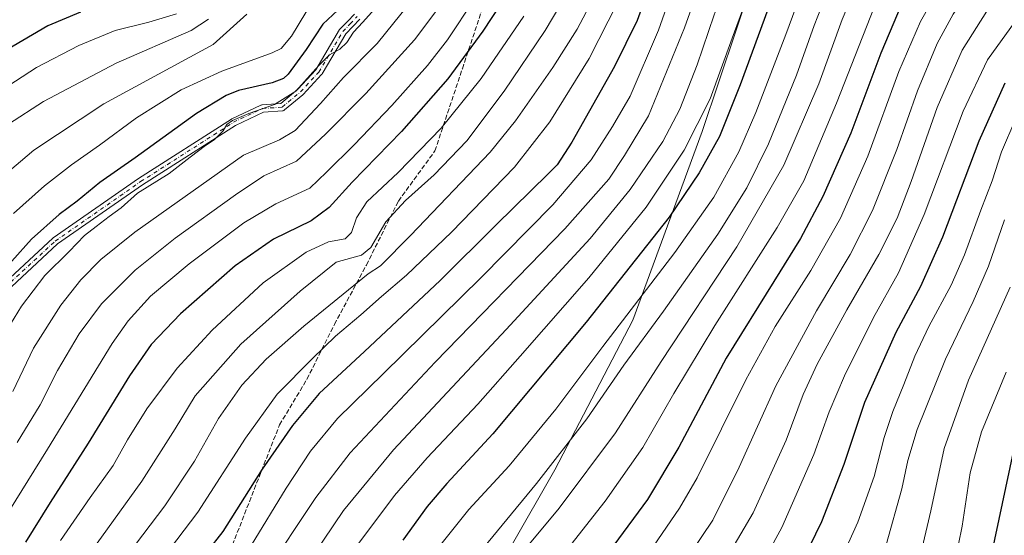
# Model space of a CAD drawing. Units: metres. Extents: x 600051 to 603487, y 4768493 to 4770857.
# Drawn here: x 602463 to 602805, y 4769296 to 4769475 of the extents above; entities that cross this region are included whole.
import ezdxf

# ---------------------------------------------------------------- set-up
doc = ezdxf.new("R2010")
doc.units = ezdxf.units.M
doc.header["$MEASUREMENT"] = 0
doc.linetypes.add('DGN Style 3', pattern=[2.307223, 1.648017, -0.659207])
doc.linetypes.add('DGN Style 4', pattern=[2.638475, 1.318413, -0.659207, 0.001648, -0.659207])
for name, color, linetype, lineweight in [('Arbolado forestal CxS', 92, 'Continuous', 0), ('Camino Cxs', 7, 'Continuous', 0), ('Camino eje', 30, 'DGN Style 4', 13), ('Curva de nivel maestra', 30, 'Continuous', 30), ('Curva de nivel normal', 30, 'Continuous', 0), ('Pastizal CxS', 92, 'Continuous', 0), ('Senda', 7, 'DGN Style 3', 0)]:
    doc.layers.add(name, color=color, linetype=linetype, lineweight=lineweight)

# ---------------------------------------------------------------- blocks, each defined once
blk = doc.blocks.new('*U10')
at = {"layer": 'Arbolado forestal CxS', "color": 92, "linetype": 'Continuous', "lineweight": 0}
blk.add_polyline3d([(602817.2448, 4769695.2553, 890.6708), (602763.0401, 4769647.5577, 890.2625), (602720.2195, 4769624.7921, 884.4723), (602717.4293, 4769569.6109, 902.1293), (602723.6802, 4769527.7651, 914.9417), (602717.8019, 4769489.5771, 919.0734), (602700.0269, 4769436.6329, 920.0153), (602675.9657, 4769371.0407, 930.3349), (602648.8683, 4769318.9807, 934.8774), (602618.5193, 4769265.8375, 938.8257)], dxfattribs=at)

msp = doc.modelspace()

# ---------------------------------------------------------------- linework, layer by layer
at = {"layer": 'Arbolado forestal CxS', "color": 92, "linetype": 'Continuous', "lineweight": 0}
msp.add_polyline3d([(602817.2448, 4769695.2553, 890.6708), (602763.0401, 4769647.5577, 890.2625), (602720.2195, 4769624.7921, 884.4723), (602717.4293, 4769569.6109, 902.1293), (602723.6802, 4769527.7651, 914.9417), (602717.8019, 4769489.5771, 919.0734), (602700.0269, 4769436.6329, 920.0153), (602675.9657, 4769371.0407, 930.3349), (602648.8683, 4769318.9807, 934.8774), (602618.5193, 4769265.8375, 938.8257)], dxfattribs=at)
at = {"layer": 'Camino Cxs', "color": 7, "linetype": 'Continuous', "lineweight": 0}
for points in [[(602452.9727, 4769379.5911, 867.2423), (602474.4565, 4769399.4835, 867.7171), (602474.5041, 4769399.5255, 867.7111), (602474.5967, 4769399.5965, 867.6962), (602504.2301, 4769420.2339, 873.468), (602504.2729, 4769420.2625, 873.4873), (602536.5519, 4769440.8999, 867.4597), (602536.6023, 4769440.9305, 867.467), (602536.6957, 4769440.9795, 867.4797), (602546.7499, 4769445.7421, 874.4741), (602546.8969, 4769445.8011, 874.5657), (602547.0499, 4769445.8417, 874.6613), (602547.2067, 4769445.8635, 874.7605), (602553.6723, 4769446.3607, 871.3192), (602559.6381, 4769451.3323, 863.5215), (602565.8373, 4769458.0481, 871.1349), (602574.1117, 4769472.0177, 867.6236), (602574.2343, 4769472.1907, 867.8721), (602574.2951, 4769472.2583, 867.9796), (602576.8358, 4769474.8889, 867.5496), (602579.2411, 4769477.3723, 864.1682)], [(602452.9727, 4769379.5911, 867.2423), (602474.4565, 4769399.4835, 867.7171), (602474.5041, 4769399.5255, 867.7111), (602474.5967, 4769399.5965, 867.6962), (602504.2301, 4769420.2339, 873.468), (602504.2729, 4769420.2625, 873.4873), (602536.5519, 4769440.8999, 867.4597), (602536.6023, 4769440.9305, 867.467), (602536.6957, 4769440.9795, 867.4797), (602546.7499, 4769445.7421, 874.4741), (602546.8969, 4769445.8011, 874.5657), (602547.0499, 4769445.8417, 874.6613), (602547.2067, 4769445.8635, 874.7605), (602553.6723, 4769446.3607, 871.3192), (602559.6381, 4769451.3323, 863.5215), (602565.8373, 4769458.0481, 871.1349), (602574.1117, 4769472.0177, 867.6236), (602574.2343, 4769472.1907, 867.8721), (602574.2951, 4769472.2583, 867.9796), (602576.8358, 4769474.8889, 867.5496), (602579.2411, 4769477.3723, 864.1682)], [(602581.1739, 4769475.6307, 866.3285), (602578.7045, 4769473.0813, 870.0529), (602576.2709, 4769470.5617, 868.7631), (602568.0041, 4769456.6047, 873.6934), (602567.8816, 4769456.4317, 873.6927), (602567.8409, 4769456.3855, 873.6921), (602561.4909, 4769449.5063, 868.3533), (602561.3698, 4769449.3907, 868.2773), (602555.0179, 4769444.0977, 872.5051), (602554.8543, 4769443.9815, 872.6825), (602554.6748, 4769443.8919, 872.8249), (602554.4837, 4769443.8309, 872.9325), (602554.2853, 4769443.8001, 873.0072), (602547.6459, 4769443.2895, 875.3713), (602537.8833, 4769438.6651, 869.0725), (602505.6949, 4769418.0857, 874.2499), (602476.1567, 4769397.5145, 865.7698), (602454.8473, 4769377.7835, 866.6655)], [(602581.1739, 4769475.6307, 866.3285), (602578.7045, 4769473.0813, 870.0529), (602576.2709, 4769470.5617, 868.7631), (602568.0041, 4769456.6047, 873.6934), (602567.8816, 4769456.4317, 873.6927), (602567.8409, 4769456.3855, 873.6921), (602561.4909, 4769449.5063, 868.3533), (602561.3698, 4769449.3907, 868.2773), (602555.0179, 4769444.0977, 872.5051), (602554.8543, 4769443.9815, 872.6825), (602554.6748, 4769443.8919, 872.8249), (602554.4837, 4769443.8309, 872.9325), (602554.2853, 4769443.8001, 873.0072), (602547.6459, 4769443.2895, 875.3713), (602537.8833, 4769438.6651, 869.0725), (602505.6949, 4769418.0857, 874.2499), (602476.1567, 4769397.5145, 865.7698), (602454.8473, 4769377.7835, 866.6655)]]:
    msp.add_polyline3d(points, dxfattribs=at)
at = {"layer": 'Camino eje', "color": 30, "linetype": 'DGN Style 4', "lineweight": 13}
msp.add_polyline3d([(602453.8559, 4769378.6372, 866.8889), (602475.3396, 4769398.5296, 866.8256), (602504.973, 4769419.1671, 873.8621), (602537.2522, 4769439.8046, 868.0002), (602547.3064, 4769444.5672, 875.0316), (602554.1856, 4769445.0963, 871.8997), (602560.5356, 4769450.388, 866.0366), (602566.8856, 4769457.2672, 872.9512), (602575.2301, 4769471.3551, 868.1961), (602577.7701, 4769473.9851, 868.9186), (602580.2401, 4769476.5351, 865.1941)], dxfattribs=at)
at = {"layer": 'Curva de nivel maestra', "color": 30, "linetype": 'Continuous', "lineweight": 30, "flags": 128}
for points, elevation in [([(602813.06, 4769668.2901), (602790.76, 4769649.1001), (602771.33, 4769632.6601), (602755.24, 4769619.4601), (602736.27, 4769602.3001), (602724.5, 4769589.9001), (602716.27, 4769579.1501), (602709.14, 4769567.2201), (602703.23, 4769553.5001), (602695.14, 4769529.2101), (602683.84, 4769492.8501), (602677.47, 4769475.1701), (602669.63, 4769459.1701), (602654.73, 4769432.8401), (602649.65, 4769425.0601), (602646.54, 4769421.8401), (602628.45, 4769404.1701), (602609.02, 4769384.8401), (602582.8, 4769360.1701), (602567.04, 4769345.5101), (602557.71, 4769334.3501), (602547.17, 4769319.2101), (602533.51, 4769297.5801), (602511.8, 4769269.6701)], 900), ([(602834.32, 4769619.2301), (602800.38, 4769592.1601), (602787.66, 4769581.4901), (602783.34, 4769577.2801), (602778.1, 4769573.6401), (602771.58, 4769568.2801), (602762.52, 4769559.1601), (602753.77, 4769548.2901), (602745.3, 4769535.3501), (602739.86, 4769523.9601), (602729.08, 4769496.1701), (602713.27, 4769452.8401), (602706.02, 4769434.8401), (602698.98, 4769422.2601), (602688.62, 4769406.8701), (602659.71, 4769370.2601), (602627.31, 4769331.5401), (602611.34, 4769314.1801), (602604.49, 4769306.1801), (602596.08, 4769294.5201)], 925), ([(602822.28, 4769545.5001), (602800.56, 4769525.1501), (602786.32, 4769508.5501), (602776.69, 4769494.8401), (602770.82, 4769484.5201), (602762.08, 4769463.8101), (602751.72, 4769436.0601), (602741.96, 4769413.9501), (602734.22, 4769399.3901), (602724.97, 4769384.5001), (602708.4, 4769357.8401), (602691.99, 4769326.8401), (602681, 4769308.6801), (602669.3, 4769292.8301)], 950), ([(602633.19, 4769485.8601), (602623.88, 4769471.4301), (602611.7, 4769454.8601), (602595.56, 4769436.5901), (602578.51, 4769418.9401), (602570.51, 4769410.1601), (602564.18, 4769405.5701), (602551.18, 4769399.1201), (602537.84, 4769389.8401), (602518.83, 4769373.1701), (602508.66, 4769362.5001), (602501.14, 4769351.6701), (602486.82, 4769328.3001), (602473.55, 4769307.5901), (602465.04, 4769293.8001)], 875), ([(602484.06, 4769478.0401), (602472.76, 4769473.2901), (602458.74, 4769465.0801)], 825), ([(602573.49, 4769478.7701), (602568.28, 4769473.9601), (602562.48, 4769465.1201), (602556.22, 4769456.5601), (602554.66, 4769455.0401), (602550.72, 4769453.4901), (602538.97, 4769450.8401), (602534.7, 4769449.1501), (602524.38, 4769442.9101), (602503.11, 4769427.5001), (602490.86, 4769418.8901), (602482.9, 4769412.3901), (602476.73, 4769407.8001), (602467.1, 4769399.1301), (602460.3, 4769391.5001)], 850), ([(602733.31, 4769283.8301), (602741.56, 4769301.0301), (602749.41, 4769320.8901), (602756.58, 4769342.4501), (602767.44, 4769366.8401), (602775.96, 4769382.8401), (602783.64, 4769399.9501), (602796.26, 4769433.3901), (602805.23, 4769453.4701)], 975), ([(602808.11, 4769325.1801), (602800.43, 4769289.2601)], 1000)]:
    msp.add_lwpolyline(points, dxfattribs=dict(at, elevation=elevation))
at = {"layer": 'Curva de nivel normal', "color": 30, "linetype": 'Continuous', "lineweight": 0, "flags": 128}
for points, elevation in [([(602805.16, 4769674.2), (602788.83, 4769660.34), (602767.89, 4769642.35), (602747, 4769625.01), (602733.44, 4769612.83), (602716.36, 4769595.59), (602708.41, 4769585.8), (602703.49, 4769576.91), (602694.85, 4769555.41), (602681.44, 4769512.83), (602670.77, 4769481.62), (602660.8, 4769461.98), (602647.14, 4769439.98), (602634.85, 4769424.25), (602612.94, 4769401.55), (602597.33, 4769386.6), (602588.68, 4769379.19), (602581.48, 4769372.84), (602572.63, 4769365.46), (602564.69, 4769357.68), (602552.45, 4769345.27), (602541.38, 4769330.03), (602524.83, 4769304.31), (602498.6, 4769269.59)], 895), ([(602815.25, 4769656.08), (602799.55, 4769642.91), (602773.16, 4769622.09), (602745.52, 4769597.98), (602737.9, 4769589.48), (602733.52, 4769585.2), (602725.92, 4769575.62), (602717.55, 4769562.7), (602711.84, 4769550.94), (602704.67, 4769531.27), (602696.86, 4769506.13), (602684.84, 4769471.8), (602675.01, 4769448.94), (602668.92, 4769438.38), (602661.5, 4769426.78), (602648.21, 4769411.15), (602623.17, 4769385.67), (602589.33, 4769352.42), (602573.32, 4769336.85), (602563.96, 4769325.51), (602555.51, 4769312.63), (602543.38, 4769292.65)], 905), ([(602819.63, 4769646.42), (602799.38, 4769629.68), (602780.63, 4769615.22), (602758.16, 4769595.94), (602743.5, 4769582.08), (602735.54, 4769572.49), (602726.68, 4769559.04), (602720.12, 4769545.4), (602715.16, 4769532.53), (602693.93, 4769472.7), (602681.44, 4769441.99), (602673.04, 4769428.31), (602667.63, 4769420.04), (602652.34, 4769402.77), (602607.27, 4769356.38), (602577.75, 4769324.9), (602565.81, 4769309.31), (602547.64, 4769282.05)], 910), ([(602820.68, 4769633.92), (602793.64, 4769612.47), (602766.78, 4769589.63), (602758.16, 4769581.48), (602753.84, 4769577.84), (602747.84, 4769571.76), (602740.17, 4769562.43), (602732.3, 4769550.3), (602723.37, 4769530.29), (602710.4, 4769493.99), (602704.17, 4769477.18), (602698.25, 4769459.8), (602692.3, 4769444.34), (602686.36, 4769433.13), (602675.07, 4769416.38), (602661.11, 4769399.35), (602632, 4769367.74), (602592.8, 4769325.92), (602575.5, 4769304.86), (602558.2, 4769279.18)], 915), ([(602809.16, 4769611.98), (602779.49, 4769587.53), (602771.49, 4769580.44), (602766.16, 4769576.28), (602759.08, 4769569.5), (602748.85, 4769558.1), (602741.74, 4769548.16), (602735.79, 4769536.63), (602730.78, 4769524.5), (602710.46, 4769469.01), (602702.83, 4769447.98), (602693.76, 4769430.11), (602680.55, 4769410.24), (602660.68, 4769385.67), (602636.82, 4769358.54), (602622.08, 4769341.75), (602604.5, 4769323.11), (602593.18, 4769310.1), (602578.4, 4769290.23)], 920), ([(602826.65, 4769601.16), (602782.49, 4769564.12), (602770.35, 4769552.39), (602759.84, 4769539.42), (602752.22, 4769527.49), (602746.44, 4769515.64), (602738.78, 4769496.76), (602729.07, 4769470.32), (602718.71, 4769443.17), (602712.75, 4769429.5), (602704.05, 4769413.82), (602690.49, 4769394.53), (602665.5, 4769361.84), (602649.2, 4769340.06), (602632.96, 4769320.38), (602619.04, 4769305.21), (602607.86, 4769291.33)], 930), ([(602806.94, 4769571.61), (602796.46, 4769562.96), (602779.95, 4769547.38), (602769.46, 4769535.96), (602763.97, 4769528.46), (602757.46, 4769516.98), (602747.91, 4769496.24), (602738.98, 4769473.43), (602732.75, 4769456.14), (602723.1, 4769432.26), (602715.61, 4769417.06), (602705.53, 4769400.95), (602686.64, 4769374.16), (602672.86, 4769355.34), (602660.01, 4769336.72), (602642.52, 4769314.18), (602618.6, 4769285.26)], 935), ([(602808.71, 4769560.48), (602791.08, 4769544.33), (602776.26, 4769528.18), (602768.22, 4769516.67), (602757.78, 4769497.17), (602748.64, 4769475.5), (602740.59, 4769453.19), (602728.44, 4769424.93), (602712.1, 4769396.53), (602685.82, 4769356.68), (602669.88, 4769331.89), (602650.34, 4769305.69), (602635.97, 4769288.36)], 940), ([(602821.2, 4769557.55), (602800.65, 4769539.43), (602787.44, 4769525.91), (602778.6, 4769514.93), (602765.02, 4769493.17), (602746.74, 4769446.5), (602735.37, 4769419.5), (602726.12, 4769403.17), (602704.44, 4769369.17), (602690.21, 4769345.49), (602679.41, 4769326.77), (602666.34, 4769308.02), (602654.45, 4769292.95)], 945), ([(602680.09, 4769288.01), (602692.14, 4769305.66), (602698.3, 4769316.22), (602715.2, 4769350.27), (602725.4, 4769368.84), (602737.73, 4769388.33), (602748.03, 4769406.47), (602757.56, 4769428), (602768.33, 4769457.5), (602775.89, 4769474.84), (602782.67, 4769486.91), (602791.83, 4769499.47), (602806.29, 4769516.92)], 955), ([(602805.7, 4769501.48), (602794.1, 4769487.69), (602787.18, 4769477.42), (602781.7, 4769467.19), (602774.83, 4769450.72), (602767.65, 4769430.35), (602759.16, 4769409.13), (602751.43, 4769393.85), (602739.74, 4769374.22), (602725.57, 4769348.19), (602712.88, 4769319.85), (602703.74, 4769301.51), (602692.69, 4769285.15)], 960), ([(602703.78, 4769280.18), (602717.7, 4769304.01), (602729.27, 4769329.33), (602735.17, 4769345.12), (602739.94, 4769355.67), (602750.28, 4769374.62), (602761.38, 4769393.78), (602767.74, 4769406.5), (602772.66, 4769419.16), (602781.67, 4769444.9), (602790.34, 4769464.91), (602798.91, 4769478.4), (602806.83, 4769488.34)], 965), ([(602653.18, 4769484.71), (602645.48, 4769471.67), (602631.26, 4769450.6), (602618.35, 4769433.38), (602606.99, 4769421.54), (602596.97, 4769412.61), (602590.18, 4769405.18), (602584.9, 4769396.3), (602581.68, 4769393.56), (602572.86, 4769391.17), (602560.39, 4769381.13), (602539.82, 4769362.67), (602523.98, 4769344.7), (602516.96, 4769333.18), (602505.46, 4769315.02), (602487.86, 4769290.58)], 885), ([(602662.97, 4769484.34), (602656.59, 4769472.17), (602648.17, 4769458.81), (602635.21, 4769440.35), (602626.43, 4769429.4), (602598.76, 4769400.48), (602588.25, 4769389.89), (602583.97, 4769387.17), (602561.62, 4769368.91), (602548.61, 4769357.5), (602540.12, 4769348.44), (602532.07, 4769336.86), (602523.73, 4769322.02), (602513.41, 4769306.47), (602493.05, 4769279.59)], 890), ([(602620.98, 4769482.76), (602611.56, 4769468.5), (602604.6, 4769459.54), (602592.25, 4769445.64), (602579.14, 4769431.96), (602569.54, 4769422.51), (602563.74, 4769416.92), (602551.98, 4769411.5), (602540.85, 4769404.84), (602521.87, 4769390.54), (602508.46, 4769379.32), (602500.62, 4769370.72), (602495.13, 4769362.89), (602472.6, 4769326.18), (602456.9, 4769300.72)], 870), ([(602588.29, 4769481.43), (602582.16, 4769474.56), (602578.91, 4769471.1), (602576.58, 4769467.5), (602574.2, 4769465.17), (602570.56, 4769463.2), (602566.84, 4769459.58), (602558.85, 4769450.59), (602551.44, 4769445.96), (602542.55, 4769442.85), (602536.89, 4769440.46), (602534.98, 4769439.01), (602533.64, 4769436.84), (602530.57, 4769433.69), (602527.53, 4769431.69), (602522.18, 4769427.66), (602514.85, 4769421.98), (602503.85, 4769415.21), (602498.18, 4769410.1), (602494.04, 4769407.05), (602489.54, 4769403.54), (602485.52, 4769400.5), (602480.11, 4769394.84), (602471.77, 4769386.5), (602463.6, 4769375.87), (602458.52, 4769367.51)], 855), ([(602598.32, 4769480.99), (602587.13, 4769467.25), (602575.46, 4769455.32), (602567.5, 4769446.38), (602558.62, 4769436.99), (602553.27, 4769433.72), (602540.67, 4769428.43), (602502.98, 4769401.59), (602491.13, 4769392.05), (602484.18, 4769385.07), (602477.3, 4769376.26), (602467.8, 4769361.27), (602460.56, 4769346.22)], 860), ([(602565.04, 4769482.5), (602557.38, 4769469.78), (602553.81, 4769465.44), (602550.65, 4769463.94), (602533.15, 4769457.6), (602519.11, 4769451.14), (602503.6, 4769441.33), (602490.7, 4769431.84), (602481.02, 4769425.06), (602471.55, 4769417.71), (602460.87, 4769408.06)], 845), ([(602462.12, 4769328.44), (602470.09, 4769341.62), (602476.06, 4769353.53), (602483.64, 4769366.29), (602491.38, 4769376.64), (602503.07, 4769388.36), (602517, 4769399.47), (602537.91, 4769414.56), (602547.78, 4769421.14), (602559.18, 4769426.3), (602569.18, 4769435.65), (602583.18, 4769449.8), (602600.13, 4769468.46), (602611, 4769483.13)], 865), ([(602517.5, 4769477.5), (602507.85, 4769474.62), (602496.18, 4769471.74), (602483.51, 4769466.52), (602468.85, 4769458.81), (602456.57, 4769450.81)], 830), ([(602541.82, 4769477.43), (602530.2, 4769466.84), (602492.19, 4769446.27), (602467.89, 4769430.11), (602457.18, 4769421)], 840), ([(602638.08, 4769476.68), (602623.25, 4769454.98), (602609.43, 4769437.73), (602594.41, 4769422.31), (602583.58, 4769412.14), (602580.02, 4769406.62), (602578.27, 4769401.46), (602576.01, 4769399.32), (602570.3, 4769398.24), (602562.51, 4769394.65), (602547.51, 4769383.97), (602529.8, 4769367.55), (602517.66, 4769354.33), (602507.12, 4769340.14), (602500.48, 4769329.44), (602495.5, 4769320.47), (602487.49, 4769309.33), (602477.1, 4769294.39)], 880), ([(602528.51, 4769475.71), (602522.54, 4769471.76), (602496.5, 4769460.4), (602471.29, 4769447.07), (602459.08, 4769439.17)], 835), ([(602808.76, 4769474.86), (602799.09, 4769461.49), (602790.67, 4769443.63), (602777.14, 4769407.78), (602768.22, 4769387.49), (602759.52, 4769371.9), (602749.42, 4769351.71), (602744.15, 4769339.16), (602738.84, 4769324.26), (602727.66, 4769298.91), (602712.77, 4769271.46)], 970), ([(602748.24, 4769287.69), (602754.11, 4769300.78), (602759.73, 4769316.71), (602763.22, 4769330.16), (602766.21, 4769339.26), (602770.07, 4769348.62), (602773.86, 4769358.49), (602778.75, 4769368.78), (602786.55, 4769383.22), (602791.18, 4769393.71), (602796.84, 4769409.22), (602800.77, 4769419.5), (602804.04, 4769429.5), (602809.03, 4769441.15)], 980), ([(602805.1, 4769405.93), (602799.55, 4769389.78), (602794.19, 4769377.5), (602784.59, 4769357.5), (602774.74, 4769333.03), (602771.43, 4769322.27), (602769.44, 4769312.37), (602763.91, 4769292.85)], 985), ([(602776.44, 4769291.85), (602779.48, 4769304.68), (602784.06, 4769326.41), (602792.58, 4769350.1), (602806.98, 4769382.5)], 990), ([(602805.67, 4769352.87), (602797.1, 4769332.21), (602793.15, 4769317.94), (602790.4, 4769299.41), (602787.82, 4769286.86)], 995)]:
    msp.add_lwpolyline(points, dxfattribs=dict(at, elevation=elevation))
at = {"layer": 'Pastizal CxS', "color": 92, "linetype": 'Continuous', "lineweight": 0}
for points in [[(602618.5193, 4769265.8375, 938.8257), (602648.8683, 4769318.9807, 934.8774), (602675.9657, 4769371.0407, 930.3349), (602700.0269, 4769436.6329, 920.0153), (602717.8019, 4769489.5771, 919.0734), (602723.6802, 4769527.7651, 914.9417), (602717.4293, 4769569.6109, 902.1293), (602720.2195, 4769624.7921, 884.4723), (602763.0401, 4769647.5577, 890.2625), (602817.2448, 4769695.2553, 890.6708)], [(602817.2448, 4769695.2553, 890.6708), (602763.0401, 4769647.5577, 890.2625), (602720.2195, 4769624.7921, 884.4723), (602717.4293, 4769569.6109, 902.1293), (602723.6802, 4769527.7651, 914.9417), (602717.8019, 4769489.5771, 919.0734), (602700.0269, 4769436.6329, 920.0153), (602675.9657, 4769371.0407, 930.3349), (602648.8683, 4769318.9807, 934.8774), (602618.5193, 4769265.8375, 938.8257)]]:
    msp.add_polyline3d(points, dxfattribs=at)
at = {"layer": 'Senda', "color": 7, "linetype": 'DGN Style 3', "lineweight": 0}
msp.add_polyline3d([(602516.693, 4769241.2891, 928.7894), (602543.61, 4769310.0203, 920.8826), (602553.2371, 4769334.6024, 916.9435), (602562.7621, 4769350.4774, 918.3694), (602572.2872, 4769369.5275, 909.0825), (602583.3997, 4769390.165, 902.1341), (602594.5122, 4769412.3901, 904.2605), (602607.2122, 4769429.8526, 903.146), (602616.7373, 4769458.4277, 896.0667), (602624.6748, 4769482.2402, 888.8094), (602629.4373, 4769504.4652, 885.8026), (602632.6123, 4769534.6278, 879.9967), (602634.1998, 4769556.8529, 876.3408), (602635.7873, 4769590.1904, 871.3377), (602638.9623, 4769609.2405, 867.104), (602646.8998, 4769631.4655, 868.7582), (602650.0748, 4769650.5155, 871.3685)], dxfattribs=at)

# ---------------------------------------------------------------- block references
at = {"layer": 'Arbolado forestal CxS', "color": 92, "linetype": 'Continuous', "lineweight": 0}
msp.add_blockref('*U10', (0, 0), dxfattribs=at)

doc.saveas('drawing.dxf')
